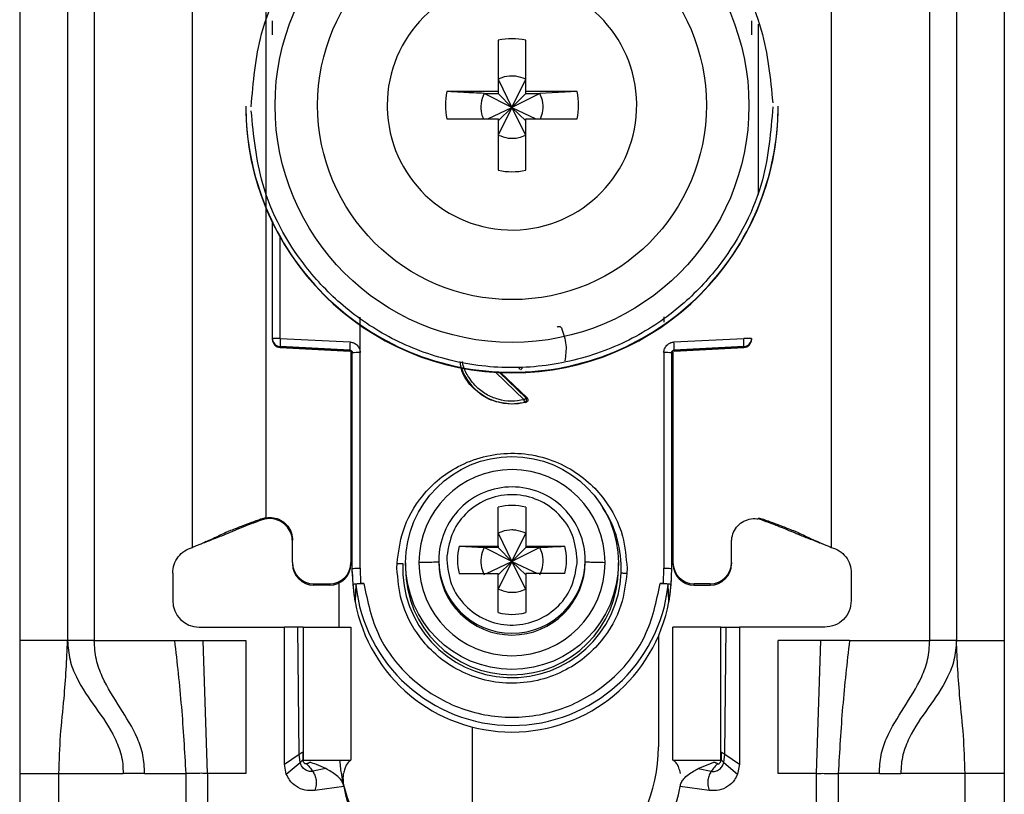
# Model space of a CAD drawing. Units: millimetres. Extents: x 334 to 5471, y -280 to 3343.
# Drawn here: x 1855 to 1892, y 928 to 958 of the extents above; entities that cross this region are included whole.
import ezdxf

# ---------------------------------------------------------------- set-up
doc = ezdxf.new("R2010")
doc.units = ezdxf.units.MM

msp = doc.modelspace()

# ---------------------------------------------------------------- linework, layer by layer
at = {"color": 7, "linetype": 'Continuous', "lineweight": 25}
for p, q in [((1855.481, 976.766), (1855.481, 934.266)), ((1857.281, 976.766), (1857.281, 934.266)), ((1858.281, 976.766), (1858.281, 934.266)), ((1889.681, 934.266), (1889.681, 976.766)), ((1890.681, 976.766), (1890.681, 934.266)), ((1892.481, 976.766), (1892.481, 934.266)), ((1861.981, 937.766), (1861.981, 971.279)), ((1864.731, 971.381), (1864.731, 938.892)), ((1885.981, 971.279), (1885.981, 937.766)), ((1873.466, 956.824), (1873.466, 954.893)), ((1874.496, 954.893), (1874.496, 956.824)), ((1873.466, 955.358), (1873.981, 954.292)), ((1873.981, 954.292), (1874.496, 955.358)), ((1873.466, 954.893), (1871.535, 954.893)), ((1872.931, 954.823), (1873.466, 954.823)), ((1873.981, 954.292), (1872.931, 954.823)), ((1873.466, 954.893), (1873.466, 954.823)), ((1873.466, 954.823), (1873.981, 954.292)), ((1875.032, 954.823), (1873.981, 954.292)), ((1873.981, 954.292), (1874.496, 954.823)), ((1876.427, 954.893), (1874.496, 954.893)), ((1874.496, 954.823), (1874.496, 954.893)), ((1874.496, 954.823), (1875.032, 954.823)), ((1876.427, 954.893), (1875.032, 954.823)), ((1863.981, 954.341), (1863.981, 954.321)), ((1869.291, 954.379), (1869.292, 954.284)), ((1873.079, 953.864), (1873.981, 954.292)), ((1873.981, 954.292), (1873.466, 953.258)), ((1873.466, 953.793), (1873.981, 954.292)), ((1874.496, 953.258), (1873.981, 954.292)), ((1874.496, 953.793), (1873.981, 954.292)), ((1873.981, 954.292), (1874.883, 953.864)), ((1883.981, 954.321), (1883.981, 954.341)), ((1871.535, 953.864), (1873.466, 953.864)), ((1873.466, 953.864), (1873.466, 951.934)), ((1874.496, 951.934), (1874.496, 953.864)), ((1874.496, 953.864), (1876.427, 953.864)), ((1864.981, 945.61), (1864.981, 949.964)), ((1868.276, 945.084), (1868.277, 946.42)), ((1879.685, 946.425), (1879.685, 946.229)), ((1864.981, 945.576), (1864.981, 945.61)), ((1864.981, 945.565), (1864.981, 945.576)), ((1864.981, 945.565), (1864.981, 945.565)), ((1865.273, 945.618), (1867.894, 945.483)), ((1880.068, 945.483), (1882.689, 945.618)), ((1882.981, 945.61), (1882.981, 945.576)), ((1882.981, 945.576), (1882.981, 945.565)), ((1882.981, 945.565), (1882.981, 945.565)), ((1867.886, 945.175), (1865.265, 945.311)), ((1865.265, 945.276), (1865.265, 945.311)), ((1865.265, 945.276), (1867.891, 945.137)), ((1867.886, 945.138), (1865.265, 945.276)), ((1865.265, 945.276), (1865.265, 945.276)), ((1867.886, 945.138), (1867.886, 945.175)), ((1867.931, 945.124), (1867.931, 937.193)), ((1867.981, 936.973), (1867.981, 945.076)), ((1868.281, 936.981), (1868.276, 945.084)), ((1879.686, 945.084), (1879.681, 936.981)), ((1879.981, 945.076), (1879.981, 936.973)), ((1880.031, 945.124), (1880.031, 937.193)), ((1880.071, 945.137), (1882.697, 945.276)), ((1882.697, 945.311), (1880.076, 945.175)), ((1882.697, 945.276), (1880.076, 945.138)), ((1880.076, 945.175), (1880.076, 945.138)), ((1882.697, 945.311), (1882.697, 945.276)), ((1882.697, 945.276), (1882.697, 945.276)), ((1873.552, 944.334), (1874.545, 943.378)), ((1874.502, 943.212), (1873.981, 943.144)), ((1873.981, 943.161), (1873.981, 943.144)), ((1874.459, 943.219), (1874.502, 943.212)), ((1874.545, 943.378), (1874.504, 943.386)), ((1873.466, 937.81), (1873.466, 939.279)), ((1874.496, 939.279), (1874.496, 937.81)), ((1864.731, 938.879), (1864.59, 938.841)), ((1864.596, 938.798), (1864.59, 938.841)), ((1864.731, 938.833), (1864.596, 938.798)), ((1864.731, 938.879), (1864.731, 938.892)), ((1883.231, 938.879), (1883.372, 938.841)), ((1883.367, 938.798), (1883.231, 938.833)), ((1883.367, 938.798), (1883.372, 938.841)), ((1865.731, 937.193), (1865.731, 938.042)), ((1873.466, 938.299), (1873.981, 937.232)), ((1873.981, 937.232), (1874.496, 938.299)), ((1882.231, 937.193), (1882.231, 938.042)), ((1862.289, 937.893), (1862.314, 937.897)), ((1871.997, 937.81), (1873.466, 937.81)), ((1871.997, 937.81), (1872.931, 937.764)), ((1873.466, 937.764), (1872.931, 937.764)), ((1873.981, 937.232), (1872.931, 937.764)), ((1873.466, 937.81), (1873.466, 937.764)), ((1873.466, 937.764), (1873.981, 937.232)), ((1875.032, 937.764), (1873.981, 937.232)), ((1874.496, 937.764), (1873.981, 937.232)), ((1874.496, 937.81), (1875.965, 937.81)), ((1874.496, 937.81), (1874.496, 937.764)), ((1875.032, 937.764), (1874.496, 937.764)), ((1885.648, 937.897), (1885.673, 937.893)), ((1871.231, 937.288), (1871.231, 937.22)), ((1871.535, 937.432), (1871.531, 937.295)), ((1873.029, 936.781), (1873.981, 937.232)), ((1873.981, 937.232), (1873.466, 936.199)), ((1873.981, 937.232), (1873.466, 936.734)), ((1874.496, 936.199), (1873.981, 937.232)), ((1873.981, 937.232), (1874.934, 936.781)), ((1873.981, 937.232), (1874.496, 936.734)), ((1876.427, 937.158), (1876.431, 937.295)), ((1876.731, 937.22), (1876.731, 937.288)), ((1865.731, 937.193), (1865.731, 937.146)), ((1867.931, 937.193), (1867.931, 937.146)), ((1868.011, 936.372), (1867.981, 936.973)), ((1867.981, 936.824), (1867.981, 936.973)), ((1868.281, 936.981), (1868.29, 936.406)), ((1869.659, 936.981), (1869.663, 937.166)), ((1869.981, 937.178), (1869.981, 936.976)), ((1877.981, 936.976), (1877.981, 937.178)), ((1878.303, 936.981), (1878.3, 936.797)), ((1879.672, 936.406), (1879.681, 936.981)), ((1879.981, 936.973), (1879.951, 936.372)), ((1880.031, 937.193), (1880.031, 937.146)), ((1882.231, 937.193), (1882.231, 937.146)), ((1861.231, 936.798), (1861.231, 935.766)), ((1871.997, 936.781), (1873.466, 936.781)), ((1873.466, 935.312), (1873.466, 936.781)), ((1874.496, 936.781), (1874.496, 935.312)), ((1875.965, 936.781), (1874.496, 936.781)), ((1886.731, 936.798), (1886.731, 935.766)), ((1866.531, 936.393), (1867.131, 936.393)), ((1866.531, 936.346), (1866.531, 936.393)), ((1867.131, 936.346), (1866.531, 936.346)), ((1867.131, 936.393), (1867.131, 936.346)), ((1867.481, 934.766), (1867.481, 936.426)), ((1868.083, 935.725), (1868.011, 936.372)), ((1868.111, 936.373), (1868.083, 935.725)), ((1868.29, 936.406), (1868.41, 936.406)), ((1879.552, 936.406), (1879.672, 936.406)), ((1879.879, 935.725), (1879.851, 936.373)), ((1879.951, 936.372), (1879.879, 935.725)), ((1881.431, 936.393), (1880.831, 936.393)), ((1880.831, 936.346), (1880.831, 936.393)), ((1880.831, 936.346), (1881.431, 936.346)), ((1881.431, 936.393), (1881.431, 936.346)), ((1862.231, 934.766), (1865.431, 934.766)), ((1865.431, 929.616), (1865.431, 934.766)), ((1865.931, 934.766), (1865.431, 934.766)), ((1865.983, 929.989), (1865.931, 934.766)), ((1866.131, 934.766), (1866.131, 929.766)), ((1866.131, 934.766), (1867.931, 934.766)), ((1867.931, 934.766), (1867.931, 929.766)), ((1880.031, 929.766), (1880.031, 934.766)), ((1881.831, 934.766), (1880.031, 934.766)), ((1881.831, 929.766), (1881.831, 934.766)), ((1881.979, 929.989), (1882.031, 934.766)), ((1882.031, 934.766), (1882.531, 934.766)), ((1882.531, 934.766), (1882.531, 929.616)), ((1885.731, 934.766), (1882.531, 934.766)), ((1857.281, 934.266), (1855.481, 934.266)), ((1858.281, 934.266), (1861.298, 934.266)), ((1861.298, 934.266), (1862.371, 934.266)), ((1862.54, 929.266), (1862.371, 934.266)), ((1862.371, 934.266), (1863.981, 934.266)), ((1863.981, 934.266), (1863.981, 929.266)), ((1879.481, 934.427), (1879.481, 930.266)), ((1885.592, 934.266), (1883.981, 934.266)), ((1883.981, 929.266), (1883.981, 934.266)), ((1885.422, 929.266), (1885.592, 934.266)), ((1886.665, 934.266), (1885.592, 934.266)), ((1886.665, 934.266), (1889.681, 934.266)), ((1890.681, 934.266), (1892.481, 934.266)), ((1872.481, 931.017), (1872.481, 925.766)), ((1865.431, 929.616), (1865.983, 929.989)), ((1866.017, 929.676), (1865.983, 929.989)), ((1866.115, 930.076), (1866.123, 929.787)), ((1881.847, 930.076), (1881.84, 929.787)), ((1881.945, 929.676), (1881.979, 929.989)), ((1881.979, 929.989), (1882.531, 929.616)), ((1865.501, 929.249), (1865.431, 929.616)), ((1865.501, 929.249), (1866.017, 929.676)), ((1866.123, 929.787), (1866.126, 929.778)), ((1866.131, 929.766), (1867.931, 929.766)), ((1866.391, 929.689), (1866.379, 929.693)), ((1866.98, 929.453), (1866.493, 929.352)), ((1880.031, 929.766), (1881.831, 929.766)), ((1880.983, 929.453), (1881.571, 929.689)), ((1880.983, 929.453), (1881.469, 929.352)), ((1881.571, 929.689), (1881.584, 929.693)), ((1881.945, 929.676), (1882.461, 929.249)), ((1882.531, 929.616), (1882.461, 929.249)), ((1855.481, 929.266), (1856.956, 929.266)), ((1855.481, 929.266), (1855.481, 905.266)), ((1856.956, 929.266), (1859.367, 929.266)), ((1856.956, 905.266), (1856.956, 929.266)), ((1860.173, 929.266), (1859.367, 929.266)), ((1860.173, 929.266), (1861.721, 929.266)), ((1861.721, 929.266), (1861.721, 903.266)), ((1862.54, 929.266), (1862.54, 903.266)), ((1863.981, 929.266), (1862.54, 929.266)), ((1885.422, 929.266), (1883.981, 929.266)), ((1885.422, 903.266), (1885.422, 929.266)), ((1886.241, 929.266), (1886.241, 903.266)), ((1887.789, 929.266), (1886.241, 929.266)), ((1887.789, 929.266), (1888.595, 929.266)), ((1891.007, 929.266), (1888.595, 929.266)), ((1891.007, 905.266), (1891.007, 929.266)), ((1892.481, 929.266), (1891.007, 929.266)), ((1892.481, 929.266), (1892.481, 905.266)), ((1867.665, 928.78), (1866.57, 928.626)), ((1881.392, 928.626), (1880.297, 928.78))]:
    msp.add_line(p, q, dxfattribs=at)
at = {"color": 8, "linetype": 'Continuous', "lineweight": 25}
for p, q in [((1883.231, 957.423), (1883.231, 951.03)), ((1865.273, 945.618), (1865.273, 949.406)), ((1874.436, 943.312), (1873.364, 944.343)), ((1874.504, 943.386), (1873.517, 944.335))]:
    msp.add_line(p, q, dxfattribs=at)
at = {"color": 7, "linetype": 'Continuous', "lineweight": 25}
for centre, radius in [((1873.982, 954.37), 8.904), ((1873.982, 954.377), 7.304), ((1873.981, 937.179), 4)]:
    msp.add_circle(centre, radius, dxfattribs=at)
for centre, radius, start, end in [((1873.98, 954.379), 4.689, 181.1545, 180.0002), ((1873.981, 954.377), 2.5, 78.1135, 101.8865), ((1873.979, 954.379), 2.498, 168.1054, 191.8946), ((1873.983, 954.379), 2.498, 348.1054, 11.8946), ((1873.979, 954.342), 9.998, 180.0085, 270.0112), ((1873.981, 954.324), 10, 180.0151, 359.9849), ((1873.983, 954.342), 9.998, 269.9897, 359.9907), ((1873.981, 954.38), 2.5, 258.1135, 281.8865), ((1865.202, 942.848), 2.771, 88.5169, 94.5616), ((1865.281, 945.61), 0.3, 180.0091, 267.0105), ((1865.281, 945.576), 0.3, 180, 266.9749), ((1865.281, 945.576), 0.3, 180.0091, 267.0105), ((1868.26, 945.388), 2.996, 175.5959, 181.4787), ((1870.881, 945.253), 2.996, 175.5959, 181.4787), ((1877.081, 945.253), 2.996, 358.5213, 4.4041), ((1882.761, 942.848), 2.771, 85.4384, 91.4831), ((1882.681, 945.61), 0.3, 272.9895, 359.9909), ((1882.681, 945.576), 0.3, 273.0251, 0), ((1882.681, 945.576), 0.3, 272.9895, 359.9909), ((1867.881, 945.038), 0.1, 0.0091, 87.0105), ((1868.203, 942.275), 2.809, 88.5124, 94.536), ((1879.759, 942.275), 2.809, 85.464, 91.4876), ((1873.981, 945.176), 2.015, 199.4099, 270.0059), ((1873.981, 945.177), 2.015, 269.9999, 283.7243), ((1873.981, 937.19), 3.5, 0.0149, 179.9755), ((1873.981, 937.287), 2.749, 89.9893, 179.9911), ((1873.982, 937.287), 2.749, 0.0073, 90.0124), ((1873.981, 937.294), 2.05, 75.4533, 104.5467), ((1873.98, 937.295), 2.048, 165.4435, 194.5565), ((1873.983, 937.295), 2.048, 345.4435, 14.5565), ((1873.981, 937.221), 2.75, 180.0061, 359.9745), ((1866.531, 937.193), 0.8, 180.0098, 270.0098), ((1866.531, 937.146), 0.8, 180.0098, 270.0098), ((1867.131, 937.193), 0.8, 269.9902, 359.9902), ((1867.131, 937.146), 0.8, 269.9902, 359.9902), ((1873.981, 936.98), 4.108, 177.5695, 357.5411), ((1873.981, 936.977), 4, 180.0145, 359.9855), ((1873.981, 937.192), 3.5, 180.0149, 359.9755), ((1880.831, 937.193), 0.8, 180.0098, 270.0098), ((1880.831, 937.146), 0.8, 180.0098, 270.0098), ((1881.431, 937.193), 0.8, 269.9902, 359.9902), ((1881.431, 937.146), 0.8, 269.9902, 359.9902), ((1873.977, 936.824), 5.996, 180, 190.5676), ((1873.985, 936.824), 5.996, 349.4324, 360), ((1873.981, 936.975), 5.901, 185.8609, 354.1391), ((1862.231, 935.766), 1, 180, 270), ((1873.981, 936.826), 6, 190.5796, 349.4204), ((1873.981, 937.297), 2.05, 255.4533, 284.5467), ((1873.481, 930.266), 6, 312.4108, 0), ((1873.481, 930.266), 6, 184.7802, 212.0179), ((1871.131, 929.266), 3.5, 187.9893, 270), ((1876.831, 929.266), 3.5, 270, 352.0107)]:
    msp.add_arc(centre, radius, start, end, dxfattribs=at)
at = {"color": 8, "linetype": 'Continuous', "lineweight": 25}
for centre, radius, start, end in [((1867.933, 941.78), 0.4, 269.7599, 276.9399), ((1880.056, 942.569), 1.189, 266.9925, 268.8243), ((1867.831, 940.921), 0.15, 0.0027, 48.2016), ((1880.131, 940.921), 0.15, 131.7999, 157.1971), ((1873.983, 936.979), 4.105, 357.555, 33.6931), ((1873.981, 937.288), 2.75, 180.0143, 359.9857)]:
    msp.add_arc(centre, radius, start, end, dxfattribs=at)
at = {"color": 7, "linetype": 'Continuous', "lineweight": 25}
for points, knots in [([(1864.181, 954.316), (1864.258, 955.241), (1864.432, 957.334), (1865.752, 959.869), (1867.508, 961.775), (1869.331, 963.04), (1871.512, 963.897), (1873.905, 964.212), (1876.303, 963.933), (1878.497, 963.11), (1880.339, 961.873), (1882.124, 959.994), (1883.483, 957.48), (1883.689, 955.39), (1883.78, 954.466)], [0, 0, 0, 0, 0.0906601, 0.2050734, 0.2719075, 0.344321, 0.4209983, 0.5, 0.5790016, 0.6556789, 0.7280925, 0.7949266, 0.9093399, 1, 1, 1, 1]), ([(1864.981, 957.028), (1864.981, 957.08), (1864.981, 957.184), (1864.981, 957.331), (1864.981, 957.463), (1864.981, 957.524), (1864.981, 957.555)], [0, 0, 0, 0, 0.248093, 0.497428, 0.74802, 1, 1, 1, 1]), ([(1882.981, 957.555), (1882.981, 957.524), (1882.981, 957.463), (1882.981, 957.332), (1882.981, 957.185), (1882.981, 957.08), (1882.981, 957.028)], [0, 0, 0, 0, 0.249689, 0.500986, 0.749604, 1, 1, 1, 1]), ([(1874.496, 955.358), (1874.372, 955.405), (1874.205, 955.469), (1873.896, 955.484), (1873.67, 955.449), (1873.508, 955.377), (1873.466, 955.358)], [0, 0, 0, 0, 0.369703, 0.5, 0.869703, 1, 1, 1, 1]), ([(1872.931, 954.823), (1872.677, 954.835), (1872.202, 954.859), (1871.747, 954.882), (1871.535, 954.893)], [0, 0, 0, 0, 0.535187, 1, 1, 1, 1]), ([(1872.931, 954.823), (1872.885, 954.699), (1872.794, 954.453), (1872.808, 954.111), (1872.881, 953.926), (1872.906, 953.864)], [0, 0, 0, 0, 0.397825, 0.795307, 1, 1, 1, 1]), ([(1875.053, 953.864), (1875.089, 953.964), (1875.171, 954.189), (1875.15, 954.53), (1875.066, 954.737), (1875.032, 954.823)], [0, 0, 0, 0, 0.323063, 0.720063, 1, 1, 1, 1]), ([(1883.781, 954.316), (1883.704, 953.391), (1883.53, 951.298), (1882.211, 948.763), (1880.455, 946.857), (1878.632, 945.592), (1876.45, 944.735), (1874.057, 944.419), (1871.66, 944.698), (1869.465, 945.521), (1867.623, 946.758), (1865.838, 948.637), (1864.479, 951.152), (1864.273, 953.241), (1864.182, 954.165)], [0, 0, 0, 0, 0.0906601, 0.2050734, 0.2719075, 0.344321, 0.4209983, 0.5, 0.5790016, 0.6556789, 0.7280925, 0.7949266, 0.9093399, 1, 1, 1, 1]), ([(1873.466, 953.258), (1873.59, 953.212), (1873.837, 953.12), (1874.203, 953.14), (1874.41, 953.223), (1874.496, 953.258)], [0, 0, 0, 0, 0.369868, 0.739418, 1, 1, 1, 1]), ([(1875.677, 946.04), (1875.683, 946.045), (1875.696, 946.057), (1875.719, 946.066), (1875.743, 946.071), (1875.765, 946.07), (1875.786, 946.064), (1875.807, 946.051), (1875.826, 946.034), (1875.834, 946.019), (1875.838, 946.012)], [0, 0, 0, 0, 0.129055, 0.266292, 0.386166, 0.499907, 0.609404, 0.733494, 0.869376, 1, 1, 1, 1]), ([(1875.838, 946.012), (1875.913, 945.801), (1876.056, 945.397), (1875.996, 944.974), (1875.967, 944.771)], [0, 0, 0, 0, 0.521397, 1, 1, 1, 1]), ([(1867.894, 945.483), (1867.945, 945.475), (1868.046, 945.459), (1868.169, 945.365), (1868.257, 945.236), (1868.27, 945.134), (1868.276, 945.084)], [0, 0, 0, 0, 0.248931, 0.499647, 0.749369, 1, 1, 1, 1]), ([(1879.686, 945.084), (1879.688, 945.109), (1879.69, 945.16), (1879.724, 945.256), (1879.78, 945.348), (1879.866, 945.419), (1879.956, 945.467), (1880.027, 945.477), (1880.068, 945.483)], [0, 0, 0, 0, 0.125369, 0.251004, 0.500084, 0.64846, 0.797983, 1, 1, 1, 1]), ([(1867.886, 945.175), (1867.894, 945.174), (1867.909, 945.173), (1867.929, 945.164), (1867.947, 945.152), (1867.964, 945.134), (1867.978, 945.108), (1867.98, 945.086), (1867.981, 945.076)], [0, 0, 0, 0, 0.1528533, 0.2977818, 0.4347926, 0.5638952, 0.7975005, 1, 1, 1, 1]), ([(1879.981, 945.076), (1879.982, 945.086), (1879.984, 945.108), (1879.998, 945.134), (1880.016, 945.152), (1880.033, 945.164), (1880.053, 945.173), (1880.068, 945.174), (1880.076, 945.175)], [0, 0, 0, 0, 0.202503, 0.43611, 0.565212, 0.702222, 0.847149, 1, 1, 1, 1]), ([(1873.981, 943.144), (1873.714, 943.174), (1873.179, 943.235), (1872.515, 943.708), (1872.103, 944.25), (1872.048, 944.634), (1872.03, 944.755)], [0, 0, 0, 0, 0.289357, 0.578714, 0.86807, 1, 1, 1, 1]), ([(1874.282, 944.449), (1874.274, 944.459), (1874.261, 944.474), (1874.253, 944.5), (1874.252, 944.513), (1874.252, 944.519)], [0, 0, 0, 0, 0.500694, 0.745457, 1, 1, 1, 1]), ([(1874.459, 943.219), (1874.459, 943.222), (1874.457, 943.227), (1874.451, 943.249), (1874.444, 943.279), (1874.439, 943.302), (1874.436, 943.312)], [0, 0, 0, 0, 0.242227, 0.5, 0.757773, 1, 1, 1, 1]), ([(1874.459, 943.219), (1874.466, 943.221), (1874.479, 943.226), (1874.498, 943.24), (1874.515, 943.26), (1874.527, 943.285), (1874.531, 943.314), (1874.529, 943.342), (1874.519, 943.366), (1874.509, 943.379), (1874.504, 943.386)], [0, 0, 0, 0, 0.102574, 0.217846, 0.344435, 0.479175, 0.617291, 0.75325, 0.882008, 1, 1, 1, 1]), ([(1874.545, 943.378), (1874.552, 943.371), (1874.564, 943.356), (1874.574, 943.331), (1874.578, 943.305), (1874.575, 943.282), (1874.566, 943.259), (1874.551, 943.239), (1874.53, 943.221), (1874.511, 943.215), (1874.502, 943.212)], [0, 0, 0, 0, 0.136473, 0.27347, 0.385792, 0.499919, 0.609964, 0.726027, 0.86163, 1, 1, 1, 1]), ([(1869.663, 937.166), (1869.714, 937.571), (1869.829, 938.486), (1870.453, 939.573), (1871.253, 940.376), (1872.067, 940.898), (1873.029, 941.239), (1874.074, 941.344), (1875.114, 941.194), (1876.06, 940.813), (1876.852, 940.256), (1877.617, 939.42), (1878.194, 938.307), (1878.27, 937.388), (1878.303, 936.981)], [0, 0, 0, 0, 0.091263, 0.20597, 0.272763, 0.344995, 0.421371, 0.500001, 0.57863, 0.655006, 0.727238, 0.794031, 0.908738, 1, 1, 1, 1]), ([(1867.981, 940.877), (1867.979, 940.893), (1867.976, 940.927), (1867.956, 940.965), (1867.937, 940.981), (1867.931, 940.986)], [0, 0, 0, 0, 0.407068, 0.814132, 1, 1, 1, 1]), ([(1876.431, 937.295), (1876.396, 937.61), (1876.325, 938.24), (1875.777, 939.046), (1874.992, 939.594), (1874.052, 939.805), (1873.101, 939.647), (1872.286, 939.143), (1871.694, 938.37), (1871.588, 937.745), (1871.535, 937.432)], [0, 0, 0, 0, 0.124989, 0.249979, 0.374973, 0.49997, 0.62497, 0.749974, 0.874982, 1, 1, 1, 1]), ([(1864.59, 938.841), (1864.436, 938.785), (1864.187, 938.694), (1863.857, 938.571), (1863.593, 938.47), (1863.156, 938.294), (1862.999, 938.214), (1862.781, 938.111), (1862.662, 938.056), (1862.545, 938.003), (1862.423, 937.95), (1862.287, 937.892), (1862.141, 937.832), (1862.037, 937.789), (1861.981, 937.766)], [0, 0, 0, 0, 0.080319, 0.130233, 0.180309, 0.264649, 0.621808, 0.735592, 0.812265, 0.873332, 0.919826, 0.944893, 0.970152, 1, 1, 1, 1]), ([(1864.596, 938.798), (1864.546, 938.781), (1864.448, 938.746), (1864.307, 938.696), (1864.085, 938.614), (1863.848, 938.519), (1863.651, 938.435), (1863.374, 938.319), (1863.153, 938.229), (1862.837, 938.103), (1862.564, 937.995), (1862.387, 937.925), (1862.314, 937.897)], [0, 0, 0, 0, 0.027757, 0.054479, 0.097154, 0.262157, 0.604287, 0.722647, 0.841986, 0.900315, 0.958837, 1, 1, 1, 1]), ([(1864.731, 938.879), (1864.827, 938.886), (1865.018, 938.902), (1865.295, 938.802), (1865.523, 938.624), (1865.679, 938.379), (1865.729, 938.172), (1865.731, 938.06), (1865.731, 938.042)], [0, 0, 0, 0, 0.192966, 0.385933, 0.578898, 0.771862, 0.964826, 1, 1, 1, 1]), ([(1865.731, 937.989), (1865.722, 938.086), (1865.703, 938.278), (1865.555, 938.534), (1865.338, 938.729), (1865.067, 938.84), (1864.856, 938.852), (1864.746, 938.835), (1864.731, 938.833)], [0, 0, 0, 0, 0.193873, 0.387746, 0.581617, 0.775489, 0.969361, 1, 1, 1, 1]), ([(1882.231, 937.989), (1882.241, 938.086), (1882.26, 938.278), (1882.407, 938.534), (1882.624, 938.729), (1882.895, 938.84), (1883.107, 938.852), (1883.216, 938.835), (1883.231, 938.833)], [0, 0, 0, 0, 0.193873, 0.387746, 0.581617, 0.775489, 0.969361, 1, 1, 1, 1]), ([(1883.367, 938.798), (1883.409, 938.783), (1883.5, 938.751), (1883.633, 938.704), (1883.781, 938.65), (1883.931, 938.592), (1884.116, 938.518), (1884.307, 938.437), (1884.519, 938.348), (1884.761, 938.248), (1884.953, 938.171), (1885.18, 938.081), (1885.417, 937.988), (1885.574, 937.926), (1885.649, 937.897)], [0, 0, 0, 0, 0.023481, 0.050717, 0.08794, 0.167664, 0.287415, 0.527807, 0.729178, 0.803828, 0.862615, 0.911623, 0.958383, 1, 1, 1, 1]), ([(1883.372, 938.841), (1883.526, 938.785), (1883.776, 938.694), (1884.105, 938.571), (1884.369, 938.47), (1884.806, 938.294), (1884.963, 938.214), (1885.181, 938.111), (1885.3, 938.056), (1885.418, 938.003), (1885.539, 937.95), (1885.676, 937.892), (1885.821, 937.832), (1885.925, 937.789), (1885.981, 937.766)], [0, 0, 0, 0, 0.080319, 0.130233, 0.180309, 0.264649, 0.621808, 0.735592, 0.812265, 0.873332, 0.919826, 0.944893, 0.970152, 1, 1, 1, 1]), ([(1874.496, 938.299), (1874.372, 938.346), (1874.205, 938.41), (1873.896, 938.425), (1873.67, 938.39), (1873.508, 938.318), (1873.466, 938.299)], [0, 0, 0, 0, 0.369704, 0.5, 0.869703, 1, 1, 1, 1]), ([(1872.931, 937.764), (1872.885, 937.64), (1872.793, 937.393), (1872.812, 937.027), (1872.896, 936.82), (1872.931, 936.734)], [0, 0, 0, 0, 0.369868, 0.739418, 1, 1, 1, 1]), ([(1875.032, 937.764), (1875.286, 937.776), (1875.602, 937.792), (1875.906, 937.807), (1875.965, 937.81)], [0, 0, 0, 0, 0.806925, 1, 1, 1, 1]), ([(1875.032, 936.734), (1875.078, 936.858), (1875.17, 937.105), (1875.15, 937.471), (1875.066, 937.678), (1875.032, 937.764)], [0, 0, 0, 0, 0.369868, 0.739417, 1, 1, 1, 1]), ([(1871.231, 937.22), (1871.219, 937.217), (1871.194, 937.21), (1871.005, 937.201), (1870.76, 937.195), (1870.573, 937.192), (1870.481, 937.191)], [0, 0, 0, 0, 0.274498, 0.561337, 0.785486, 1, 1, 1, 1]), ([(1871.531, 937.295), (1871.567, 936.981), (1871.638, 936.351), (1872.185, 935.545), (1872.97, 934.997), (1873.911, 934.786), (1874.862, 934.944), (1875.677, 935.447), (1876.268, 936.221), (1876.374, 936.846), (1876.427, 937.158)], [0, 0, 0, 0, 0.124989, 0.2499786, 0.3749725, 0.4999697, 0.6249703, 0.7499742, 0.8749816, 1, 1, 1, 1]), ([(1877.481, 937.19), (1877.365, 937.192), (1877.127, 937.195), (1876.89, 937.203), (1876.754, 937.211), (1876.739, 937.217), (1876.731, 937.219)], [0, 0, 0, 0, 0.274515, 0.561358, 0.7855, 1, 1, 1, 1]), ([(1878.3, 936.797), (1878.248, 936.392), (1878.133, 935.477), (1877.509, 934.39), (1876.71, 933.587), (1875.895, 933.065), (1874.933, 932.724), (1873.888, 932.619), (1872.848, 932.768), (1871.902, 933.15), (1871.11, 933.706), (1870.346, 934.543), (1869.769, 935.655), (1869.693, 936.574), (1869.659, 936.981)], [0, 0, 0, 0, 0.091263, 0.20597, 0.272763, 0.344995, 0.421371, 0.500001, 0.57863, 0.655006, 0.727238, 0.794031, 0.908738, 1, 1, 1, 1]), ([(1869.663, 937.166), (1869.682, 937.165), (1869.722, 937.163), (1869.78, 937.16), (1869.833, 937.157), (1869.863, 937.155), (1869.877, 937.154)], [0, 0, 0, 0, 0.2474965, 0.499995, 0.752496, 1, 1, 1, 1]), ([(1878.085, 936.804), (1878.1, 936.803), (1878.129, 936.803), (1878.183, 936.801), (1878.24, 936.799), (1878.28, 936.798), (1878.3, 936.797)], [0, 0, 0, 0, 0.247504, 0.500005, 0.752503, 1, 1, 1, 1]), ([(1868.011, 936.372), (1868.016, 936.377), (1868.024, 936.385), (1868.086, 936.396), (1868.178, 936.404), (1868.252, 936.406), (1868.29, 936.406)], [0, 0, 0, 0, 0.2569599, 0.4997327, 0.7428891, 1, 1, 1, 1]), ([(1868.41, 936.406), (1868.371, 936.406), (1868.294, 936.405), (1868.195, 936.397), (1868.126, 936.386), (1868.116, 936.377), (1868.111, 936.373)], [0, 0, 0, 0, 0.2495115, 0.498979, 0.7489455, 1, 1, 1, 1]), ([(1873.466, 936.199), (1873.59, 936.153), (1873.837, 936.061), (1874.203, 936.08), (1874.41, 936.164), (1874.496, 936.199)], [0, 0, 0, 0, 0.369868, 0.739419, 1, 1, 1, 1]), ([(1879.851, 936.373), (1879.846, 936.377), (1879.837, 936.386), (1879.767, 936.397), (1879.669, 936.405), (1879.591, 936.406), (1879.552, 936.406)], [0, 0, 0, 0, 0.251054, 0.501021, 0.750488, 1, 1, 1, 1]), ([(1879.672, 936.406), (1879.71, 936.406), (1879.785, 936.404), (1879.876, 936.396), (1879.938, 936.385), (1879.946, 936.377), (1879.951, 936.372)], [0, 0, 0, 0, 0.257625, 0.500268, 0.742547, 1, 1, 1, 1]), ([(1866.131, 934.766), (1866.13, 934.766), (1866.129, 934.766), (1866.113, 934.766), (1866.073, 934.766), (1866.019, 934.766), (1865.969, 934.766), (1865.944, 934.766), (1865.931, 934.766)], [0, 0, 0, 0, 0.124367, 0.245874, 0.500248, 0.757091, 0.877881, 1, 1, 1, 1]), ([(1881.831, 934.766), (1881.832, 934.766), (1881.833, 934.766), (1881.85, 934.766), (1881.889, 934.766), (1881.943, 934.766), (1881.993, 934.766), (1882.018, 934.766), (1882.031, 934.766)], [0, 0, 0, 0, 0.123208, 0.244346, 0.499991, 0.75554, 0.876705, 1, 1, 1, 1]), ([(1855.481, 934.266), (1855.481, 933.335), (1855.481, 931.675), (1855.481, 930.001), (1855.481, 929.266)], [0, 0, 0, 0, 0.560638, 1, 1, 1, 1]), ([(1856.956, 929.266), (1856.97, 929.75), (1856.999, 930.727), (1857.192, 932.355), (1857.247, 933.54), (1857.281, 934.266)], [0, 0, 0, 0, 0.2754897, 0.5562862, 1, 1, 1, 1]), ([(1857.281, 934.266), (1857.3, 934.018), (1857.339, 933.517), (1857.711, 932.623), (1858.337, 931.734), (1858.969, 930.862), (1859.271, 930.091), (1859.361, 929.627), (1859.365, 929.387), (1859.367, 929.266)], [0, 0, 0, 0, 0.117715, 0.238144, 0.503113, 0.767038, 0.885483, 0.942374, 1, 1, 1, 1]), ([(1860.173, 929.266), (1860.164, 929.502), (1860.144, 929.981), (1859.825, 930.845), (1859.253, 931.74), (1858.671, 932.646), (1858.332, 933.534), (1858.298, 934.024), (1858.281, 934.266)], [0, 0, 0, 0, 0.1155, 0.234978, 0.497684, 0.760898, 0.881655, 1, 1, 1, 1]), ([(1861.298, 934.266), (1861.392, 933.436), (1861.579, 931.775), (1861.674, 930.103), (1861.721, 929.266)], [0, 0, 0, 0, 0.499826, 1, 1, 1, 1]), ([(1886.665, 934.266), (1886.571, 933.436), (1886.383, 931.775), (1886.288, 930.103), (1886.241, 929.266)], [0, 0, 0, 0, 0.499826, 1, 1, 1, 1]), ([(1887.789, 929.266), (1887.798, 929.502), (1887.818, 929.981), (1888.137, 930.845), (1888.709, 931.74), (1889.291, 932.646), (1889.63, 933.534), (1889.664, 934.024), (1889.681, 934.266)], [0, 0, 0, 0, 0.1155, 0.234978, 0.497684, 0.760898, 0.881655, 1, 1, 1, 1]), ([(1890.681, 934.266), (1890.662, 934.018), (1890.623, 933.517), (1890.251, 932.623), (1889.626, 931.734), (1888.994, 930.862), (1888.691, 930.091), (1888.602, 929.627), (1888.597, 929.387), (1888.595, 929.266)], [0, 0, 0, 0, 0.117715, 0.238144, 0.503113, 0.767038, 0.885483, 0.942374, 1, 1, 1, 1]), ([(1891.007, 929.266), (1890.992, 929.75), (1890.963, 930.727), (1890.771, 932.355), (1890.715, 933.54), (1890.681, 934.266)], [0, 0, 0, 0, 0.27549, 0.556286, 1, 1, 1, 1]), ([(1892.481, 934.266), (1892.481, 933.335), (1892.481, 931.675), (1892.481, 930.001), (1892.481, 929.266)], [0, 0, 0, 0, 0.560638, 1, 1, 1, 1]), ([(1865.983, 929.989), (1865.999, 930.001), (1866.023, 930.017), (1866.052, 930.036), (1866.071, 930.048), (1866.086, 930.058), (1866.105, 930.07), (1866.111, 930.073), (1866.115, 930.076)], [0, 0, 0, 0, 0.25968, 0.37487, 0.485747, 0.598023, 0.71776, 1, 1, 1, 1]), ([(1881.847, 930.076), (1881.852, 930.073), (1881.858, 930.07), (1881.876, 930.058), (1881.892, 930.048), (1881.91, 930.036), (1881.939, 930.017), (1881.963, 930.001), (1881.979, 929.989)], [0, 0, 0, 0, 0.28224, 0.401977, 0.514253, 0.62513, 0.74032, 1, 1, 1, 1]), ([(1866.017, 929.676), (1866.031, 929.689), (1866.051, 929.709), (1866.075, 929.733), (1866.089, 929.748), (1866.102, 929.761), (1866.116, 929.777), (1866.12, 929.783), (1866.123, 929.787)], [0, 0, 0, 0, 0.259083, 0.373132, 0.482724, 0.594071, 0.713752, 1, 1, 1, 1]), ([(1866.493, 929.352), (1866.467, 929.348), (1866.415, 929.341), (1866.333, 929.352), (1866.253, 929.383), (1866.158, 929.445), (1866.072, 929.544), (1866.034, 929.636), (1866.017, 929.676)], [0, 0, 0, 0, 0.123595, 0.254391, 0.39052, 0.528876, 0.793418, 1, 1, 1, 1]), ([(1866.255, 929.635), (1866.254, 929.634), (1866.247, 929.631), (1866.232, 929.63), (1866.209, 929.633), (1866.187, 929.648), (1866.159, 929.679), (1866.137, 929.726), (1866.127, 929.768), (1866.123, 929.787)], [0, 0, 0, 0, 0.0122022, 0.1017652, 0.2102788, 0.3325009, 0.467809, 0.7569746, 1, 1, 1, 1]), ([(1866.255, 929.635), (1866.256, 929.636), (1866.279, 929.648), (1866.323, 929.661), (1866.368, 929.68), (1866.391, 929.689)], [0, 0, 0, 0, 0.03244, 0.510277, 1, 1, 1, 1]), ([(1866.255, 929.635), (1866.274, 929.616), (1866.313, 929.58), (1866.398, 929.489), (1866.455, 929.407), (1866.493, 929.352)], [0, 0, 0, 0, 0.247438, 0.494139, 1, 1, 1, 1]), ([(1866.98, 929.453), (1866.863, 929.506), (1866.665, 929.597), (1866.471, 929.662), (1866.391, 929.689)], [0, 0, 0, 0, 0.587755, 1, 1, 1, 1]), ([(1867.665, 928.78), (1867.64, 928.857), (1867.587, 929.022), (1867.338, 929.255), (1867.119, 929.376), (1866.98, 929.453)], [0, 0, 0, 0, 0.242947, 0.516787, 1, 1, 1, 1]), ([(1867.895, 929.745), (1867.849, 929.707), (1867.786, 929.655), (1867.693, 929.465), (1867.667, 929.332), (1867.655, 929.269)], [0, 0, 0, 0, 0.594217, 0.808782, 1, 1, 1, 1]), ([(1880.307, 929.269), (1880.291, 929.347), (1880.255, 929.515), (1880.159, 929.668), (1880.103, 929.716), (1880.067, 929.745)], [0, 0, 0, 0, 0.247137, 0.529933, 1, 1, 1, 1]), ([(1880.297, 928.78), (1880.31, 928.831), (1880.337, 928.936), (1880.495, 929.15), (1880.724, 929.318), (1880.922, 929.421), (1880.983, 929.453)], [0, 0, 0, 0, 0.157599, 0.325666, 0.791506, 1, 1, 1, 1]), ([(1881.469, 929.352), (1881.495, 929.348), (1881.548, 929.341), (1881.63, 929.352), (1881.709, 929.383), (1881.804, 929.445), (1881.891, 929.544), (1881.929, 929.636), (1881.945, 929.676)], [0, 0, 0, 0, 0.123595, 0.254391, 0.39052, 0.528876, 0.793418, 1, 1, 1, 1]), ([(1881.707, 929.635), (1881.688, 929.616), (1881.65, 929.58), (1881.565, 929.489), (1881.508, 929.407), (1881.469, 929.352)], [0, 0, 0, 0, 0.247438, 0.494139, 1, 1, 1, 1]), ([(1881.707, 929.635), (1881.706, 929.636), (1881.684, 929.648), (1881.639, 929.661), (1881.594, 929.68), (1881.571, 929.689)], [0, 0, 0, 0, 0.03244, 0.510277, 1, 1, 1, 1]), ([(1881.707, 929.635), (1881.708, 929.634), (1881.715, 929.631), (1881.73, 929.63), (1881.753, 929.633), (1881.775, 929.648), (1881.803, 929.679), (1881.826, 929.726), (1881.835, 929.768), (1881.84, 929.787)], [0, 0, 0, 0, 0.0122022, 0.1017652, 0.2102788, 0.3325009, 0.467809, 0.7569746, 1, 1, 1, 1]), ([(1881.84, 929.787), (1881.843, 929.783), (1881.847, 929.777), (1881.861, 929.761), (1881.873, 929.748), (1881.888, 929.733), (1881.912, 929.709), (1881.931, 929.689), (1881.945, 929.676)], [0, 0, 0, 0, 0.286248, 0.405929, 0.517276, 0.626868, 0.740917, 1, 1, 1, 1]), ([(1862.54, 929.266), (1862.462, 929.27), (1862.303, 929.279), (1862.076, 929.265), (1861.873, 929.272), (1861.771, 929.268), (1861.721, 929.266)], [0, 0, 0, 0, 0.2452376, 0.497703, 0.7519402, 1, 1, 1, 1]), ([(1866.57, 928.626), (1866.45, 928.622), (1866.203, 928.613), (1865.867, 928.767), (1865.625, 928.993), (1865.538, 929.172), (1865.501, 929.249)], [0, 0, 0, 0, 0.269461, 0.551826, 0.808362, 1, 1, 1, 1]), ([(1866.493, 929.352), (1866.521, 929.303), (1866.578, 929.201), (1866.627, 929.026), (1866.634, 928.827), (1866.592, 928.696), (1866.57, 928.626)], [0, 0, 0, 0, 0.223867, 0.459444, 0.712949, 1, 1, 1, 1]), ([(1867.665, 928.78), (1867.655, 928.87), (1867.636, 929.048), (1867.646, 929.2), (1867.655, 929.265), (1867.655, 929.269)], [0, 0, 0, 0, 0.4866, 0.961874, 1, 1, 1, 1]), ([(1881.469, 929.352), (1881.441, 929.303), (1881.384, 929.201), (1881.336, 929.026), (1881.328, 928.827), (1881.37, 928.696), (1881.392, 928.626)], [0, 0, 0, 0, 0.223867, 0.459444, 0.712949, 1, 1, 1, 1]), ([(1882.461, 929.249), (1882.424, 929.172), (1882.337, 928.993), (1882.095, 928.767), (1881.76, 928.613), (1881.513, 928.622), (1881.392, 928.626)], [0, 0, 0, 0, 0.191638, 0.448174, 0.730539, 1, 1, 1, 1]), ([(1885.422, 929.266), (1885.5, 929.27), (1885.66, 929.279), (1885.886, 929.265), (1886.09, 929.272), (1886.191, 929.268), (1886.241, 929.266)], [0, 0, 0, 0, 0.245238, 0.497703, 0.75194, 1, 1, 1, 1])]:
    msp.add_open_spline(points, degree=3, knots=knots, dxfattribs=at)
for points in [[(1882.697, 945.311), (1882.698, 945.316), (1882.699, 945.328), (1882.698, 945.399), (1882.695, 945.5), (1882.691, 945.579), (1882.689, 945.618)], [(1874.312, 944.446), (1874.314, 944.448), (1874.318, 944.452), (1874.334, 944.468), (1874.356, 944.49), (1874.372, 944.506), (1874.38, 944.515)], [(1874.504, 943.386), (1874.502, 943.383), (1874.498, 943.378), (1874.481, 943.36), (1874.46, 943.338), (1874.444, 943.321), (1874.436, 943.312)], [(1861.231, 936.798), (1861.242, 936.908), (1861.263, 937.128), (1861.428, 937.42), (1861.67, 937.653), (1861.877, 937.728), (1861.981, 937.766)], [(1885.981, 937.766), (1886.085, 937.728), (1886.293, 937.653), (1886.535, 937.42), (1886.7, 937.128), (1886.721, 936.908), (1886.731, 936.798)], [(1867.981, 936.973), (1867.986, 936.974), (1867.995, 936.976), (1868.064, 936.979), (1868.163, 936.981), (1868.242, 936.981), (1868.281, 936.981)], [(1879.681, 936.981), (1879.72, 936.981), (1879.799, 936.981), (1879.898, 936.979), (1879.968, 936.976), (1879.977, 936.974), (1879.981, 936.973)], [(1868.41, 936.406), (1868.554, 935.733), (1868.84, 934.385), (1870.154, 932.731), (1871.924, 931.637), (1873.981, 931.256), (1876.038, 931.637), (1877.809, 932.731), (1879.122, 934.385), (1879.409, 935.733), (1879.552, 936.406)], [(1886.731, 935.766), (1886.716, 935.635), (1886.686, 935.373), (1886.455, 935.042), (1886.124, 934.811), (1885.862, 934.781), (1885.731, 934.766)], [(1858.281, 934.266), (1858.15, 934.266), (1857.888, 934.266), (1857.558, 934.266), (1857.326, 934.266), (1857.296, 934.266), (1857.281, 934.266)], [(1890.681, 934.266), (1890.666, 934.266), (1890.636, 934.266), (1890.405, 934.266), (1890.074, 934.266), (1889.812, 934.266), (1889.681, 934.266)]]:
    msp.add_open_spline(points, degree=3, dxfattribs=at)
at = {"color": 8, "linetype": 'Continuous', "lineweight": 25}
msp.add_open_spline([(1874.436, 943.312), (1874.274, 943.285), (1873.95, 943.231), (1873.458, 943.31), (1873.003, 943.502), (1872.608, 943.805), (1872.315, 944.199), (1872.151, 944.525), (1872.127, 944.716), (1872.123, 944.744)], degree=3, knots=[0, 0, 0, 0, 0.1620903, 0.3239118, 0.4858677, 0.6478118, 0.8097677, 0.9717118, 1, 1, 1, 1], dxfattribs=at)

doc.saveas('drawing.dxf')
